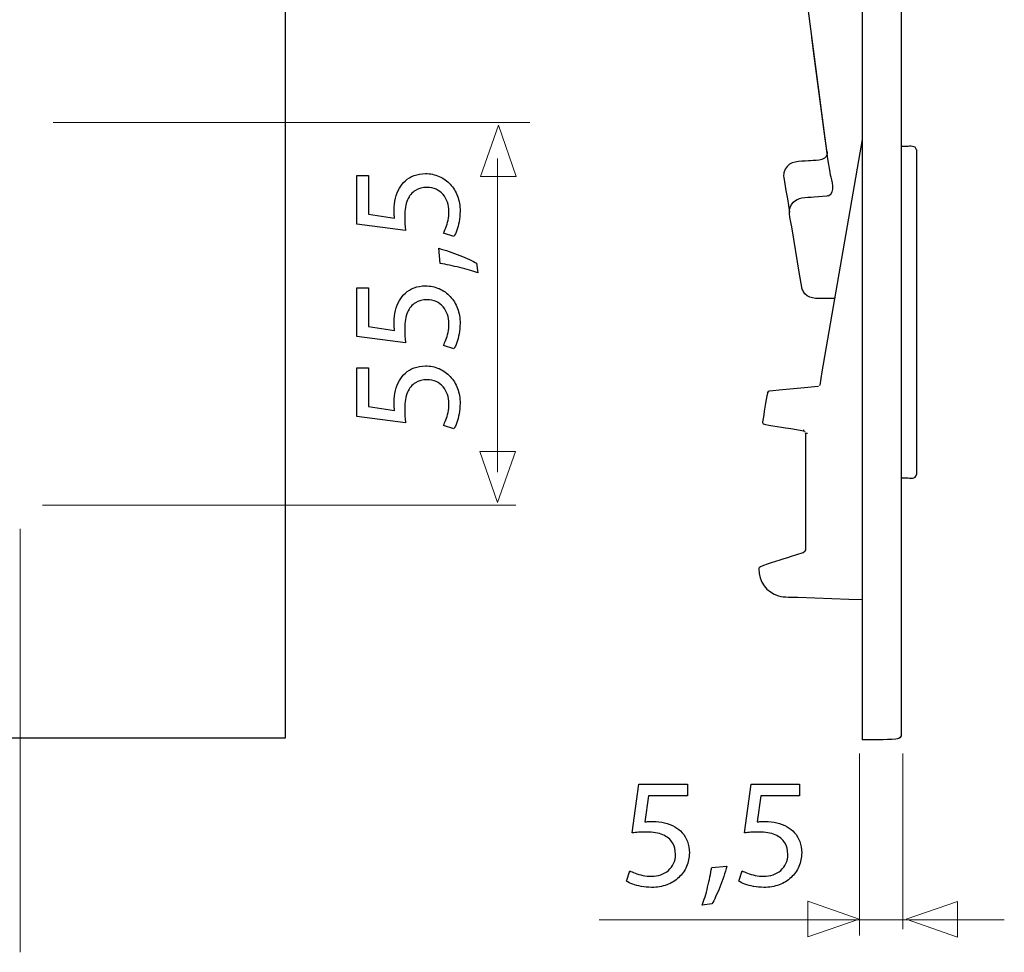
# Model space of a CAD drawing. Units: millimetres. Extents: x -34.2 to 34.2, y -19.8 to 19.8.
# Drawn here: x 9.7 to 34.2, y -19.8 to 3.4 of the extents above; entities that cross this region are included whole.
import ezdxf

# ---------------------------------------------------------------- set-up
doc = ezdxf.new("R2010")
doc.units = ezdxf.units.MM
doc.header["$MEASUREMENT"] = 0
doc.layers.add('Vrstva 1', color=7, linetype='Continuous')

msp = doc.modelspace()

# ---------------------------------------------------------------- linework, layer by layer
at = {"layer": 'Vrstva 1', "color": 250, "lineweight": 30}
for points, knots in [([(-24.6697, 12.8831), (-24.6697, 12.8831), (-24.6697, -14.4647), (-24.6697, -14.4647), (-24.6697, -14.4647), (-24.6697, -14.4647), (16.2694, -14.4647), (16.2694, -14.4647), (16.2694, -14.4647), (16.2694, -14.4647), (16.2694, 12.8831), (16.2694, 12.8831), (16.2694, 12.8831), (16.2694, 12.8831), (-24.6697, 12.8831), (-24.6697, 12.8831)], [0, 0, 0, 0, 0.2, 0.2, 0.2, 0.2, 0.4, 0.4, 0.4, 0.4, 0.6, 0.6, 0.6, 0.6, 1, 1, 1, 1]), ([(30.6233, 12.4708), (30.6233, 12.4708), (30.6233, -14.0725), (30.6233, -14.0725), (30.6233, -14.0725), (30.6233, -14.0725), (30.6233, -14.4041), (30.6233, -14.4041)], [0, 0, 0, 0, 0.3333333, 0.3333333, 0.3333333, 0.3333333, 1, 1, 1, 1]), ([(29.838, -0.4528), (29.838, -0.4528), (29.8255, -0.3772), (29.8255, -0.3772), (29.8255, -0.3772), (29.8255, -0.3772), (29.7718, -0.0502), (29.7718, -0.0502), (29.7718, -0.0502), (29.7718, -0.0502), (29.7285, 0.2785), (29.7285, 0.2785), (29.7285, 0.2785), (29.7285, 0.2785), (29.0786, 5.2156), (29.0786, 5.2156)], [0, 0, 0, 0, 0.2, 0.2, 0.2, 0.2, 0.4, 0.4, 0.4, 0.4, 0.6, 0.6, 0.6, 0.6, 1, 1, 1, 1]), ([(29.7505, 0.1069), (29.7505, 0.1069), (29.7493, 0.1201), (29.7493, 0.1201), (29.7493, 0.1201), (29.7493, 0.1201), (29.706, 0.4488), (29.706, 0.4488), (29.706, 0.4488), (29.706, 0.4488), (29.417, 2.6442), (29.417, 2.6442), (29.417, 2.6442), (29.417, 2.6442), (29.3737, 2.9729), (29.3737, 2.9729)], [0, 0, 0, 0, 0.2, 0.2, 0.2, 0.2, 0.4, 0.4, 0.4, 0.4, 0.6, 0.6, 0.6, 0.6, 1, 1, 1, 1]), ([(30.6234, 0.4304), (30.6234, 0.4304), (30.5669, 0.1037), (30.5669, 0.1037), (30.5669, 0.1037), (30.5669, 0.1037), (29.6235, -5.3479), (29.6235, -5.3479), (29.6235, -5.3479), (29.6235, -5.3479), (29.567, -5.6745), (29.567, -5.6745), (29.567, -5.6745), (29.567, -5.6745), (29.5632, -5.687), (29.5632, -5.687)], [0, 0, 0, 0, 0.2, 0.2, 0.2, 0.2, 0.4, 0.4, 0.4, 0.4, 0.6, 0.6, 0.6, 0.6, 1, 1, 1, 1]), ([(31.9764, 0.1758), (31.9455, 0.2964), (31.8314, 0.2594), (31.7252, 0.2612), (31.7252, 0.2612), (31.7252, 0.2612), (31.6352, 0.2629), (31.5998, 0.2634)], [0, 0, 0, 0, 0.3333333, 0.3333333, 0.3333333, 0.3333333, 1, 1, 1, 1]), ([(29.7496, 0.0794), (29.7233, -0.1249), (29.4078, -0.0845), (29.2856, -0.096), (29.2856, -0.096), (29.076, -0.1155), (28.8189, -0.0888), (28.706, -0.3049), (28.706, -0.3049), (28.6918, -0.3322), (28.6819, -0.362), (28.6761, -0.3921), (28.6761, -0.3921), (28.6686, -0.4308), (28.668, -0.4705), (28.6744, -0.5093)], [0, 0, 0, 0, 0.2, 0.2, 0.2, 0.2, 0.4, 0.4, 0.4, 0.4, 0.6, 0.6, 0.6, 0.6, 1, 1, 1, 1]), ([(28.6744, -0.5093), (28.6744, -0.5093), (28.7282, -0.8363), (28.7282, -0.8363), (28.7282, -0.8363), (28.7282, -0.8363), (28.7625, -1.045), (28.7625, -1.045), (28.7625, -1.045), (28.7625, -1.045), (28.8164, -1.372), (28.8164, -1.372)], [0, 0, 0, 0, 0.25, 0.25, 0.25, 0.25, 0.5, 0.5, 0.5, 0.5, 1, 1, 1, 1]), ([(29.7644, -0.9685), (29.7644, -0.9685), (29.7438, -0.9718), (29.7438, -0.9718), (29.7438, -0.9718), (29.7438, -0.9718), (29.4302, -1.0011), (29.4302, -1.0011)], [0, 0, 0, 0, 0.3333333, 0.3333333, 0.3333333, 0.3333333, 1, 1, 1, 1]), ([(28.8742, -1.7415), (28.8409, -1.5388), (28.7439, -1.2834), (28.9217, -1.1179), (28.9217, -1.1179), (28.9482, -1.0931), (28.9776, -1.0754), (29.0096, -1.0591)], [0, 0, 0, 0, 0.3333333, 0.3333333, 0.3333333, 0.3333333, 1, 1, 1, 1]), ([(29.1213, -3.2418), (29.1213, -3.2418), (29.0674, -2.9147), (29.0674, -2.9147), (29.0674, -2.9147), (29.0674, -2.9147), (28.8742, -1.7415), (28.8742, -1.7415)], [0, 0, 0, 0, 0.3333333, 0.3333333, 0.3333333, 0.3333333, 1, 1, 1, 1]), ([(29.6922, -3.5215), (29.4983, -3.5198), (29.2585, -3.5505), (29.1551, -3.3426), (29.1551, -3.3426), (29.1393, -3.3104), (29.1272, -3.2773), (29.1213, -3.2418)], [0, 0, 0, 0, 0.3333333, 0.3333333, 0.3333333, 0.3333333, 1, 1, 1, 1]), ([(29.5352, -5.7127), (29.5352, -5.7127), (29.5225, -5.7156), (29.5225, -5.7156), (29.5225, -5.7156), (29.5225, -5.7156), (29.1923, -5.7456), (29.1923, -5.7456), (29.1923, -5.7456), (29.1923, -5.7456), (28.6462, -5.7951), (28.6462, -5.7951), (28.6462, -5.7951), (28.6462, -5.7951), (28.3162, -5.8251), (28.3162, -5.8251), (28.3162, -5.8251), (28.3162, -5.8251), (28.3037, -5.8279), (28.3037, -5.8279)], [0, 0, 0, 0, 0.1666667, 0.1666667, 0.1666667, 0.1666667, 0.3333333, 0.3333333, 0.3333333, 0.3333333, 0.5, 0.5, 0.5, 0.5, 0.6666667, 0.6666667, 0.6666667, 0.6666667, 1, 1, 1, 1]), ([(29.1935, -6.8306), (29.1935, -6.8306), (29.1739, -6.8228), (29.1739, -6.8228), (29.1739, -6.8228), (29.1739, -6.8228), (28.8473, -6.7662), (28.8473, -6.7662)], [0, 0, 0, 0, 0.3333333, 0.3333333, 0.3333333, 0.3333333, 1, 1, 1, 1]), ([(29.2146, -6.871), (29.2146, -6.871), (29.2146, -7.2025), (29.2146, -7.2025), (29.2146, -7.2025), (29.2146, -7.2025), (29.2146, -9.4327), (29.2146, -9.4327), (29.2146, -9.4327), (29.2146, -9.4327), (29.2146, -9.7642), (29.2146, -9.7642), (29.2146, -9.7642), (29.2146, -9.7642), (29.2119, -9.7848), (29.2119, -9.7848)], [0, 0, 0, 0, 0.2, 0.2, 0.2, 0.2, 0.4, 0.4, 0.4, 0.4, 0.6, 0.6, 0.6, 0.6, 1, 1, 1, 1]), ([(31.5998, -7.9883), (31.6424, -7.9876), (31.7163, -7.9864), (31.7163, -7.9864), (31.7163, -7.9864), (31.8222, -7.9845), (31.9472, -8.0244), (31.9776, -7.9013)], [0, 0, 0, 0, 0.3333333, 0.3333333, 0.3333333, 0.3333333, 1, 1, 1, 1]), ([(29.2146, -8.4369), (29.2146, -8.4369), (29.2146, -8.7683), (29.2146, -8.7683), (29.2146, -8.7683), (29.2146, -8.7683), (29.2146, -9.4327), (29.2146, -9.4327), (29.2146, -9.4327), (29.2146, -9.4327), (29.2146, -9.7642), (29.2146, -9.7642)], [0, 0, 0, 0, 0.25, 0.25, 0.25, 0.25, 0.5, 0.5, 0.5, 0.5, 1, 1, 1, 1]), ([(28.8419, -9.9454), (28.8419, -9.9454), (29.1572, -9.843), (29.1572, -9.843), (29.1572, -9.843), (29.1572, -9.843), (29.1653, -9.8399), (29.1653, -9.8399), (29.1653, -9.8399), (29.1653, -9.8399), (29.1572, -9.843), (29.1572, -9.843)], [0, 0, 0, 0, 0.25, 0.25, 0.25, 0.25, 0.5, 0.5, 0.5, 0.5, 1, 1, 1, 1]), ([(28.0549, -10.2522), (28.0374, -10.558), (28.2498, -10.8371), (28.5403, -10.92), (28.5403, -10.92), (28.6913, -10.9631), (28.8841, -10.9503), (29.0254, -10.9552)], [0, 0, 0, 0, 0.3333333, 0.3333333, 0.3333333, 0.3333333, 1, 1, 1, 1]), ([(29.0254, -10.9552), (29.0254, -10.9552), (30.292, -10.9995), (30.292, -10.9995), (30.292, -10.9995), (30.292, -10.9995), (30.6233, -11.011), (30.6233, -11.011)], [0, 0, 0, 0, 0.3333333, 0.3333333, 0.3333333, 0.3333333, 1, 1, 1, 1])]:
    msp.add_open_spline(points, degree=3, knots=knots, dxfattribs=at)
for points in [[(31.5998, -14.3664), (31.5998, -14.3664), (31.5998, 12.7394), (31.5998, 12.7394)], [(29.374, 2.9706), (29.374, 2.9706), (29.3677, 3.0193), (29.3677, 3.0193)], [(30.6233, 0.3454), (30.6233, 0.3454), (30.6232, 0.1411), (30.6232, 0.1411)], [(29.7493, 0.1201), (29.7493, 0.1201), (29.745, 0.0562), (29.745, 0.0562)], [(29.7505, 0.1069), (29.7505, 0.1069), (29.7496, 0.0794), (29.7496, 0.0794)], [(31.9772, 0.1764), (31.9772, 0.1764), (31.9772, -7.9013), (31.9772, -7.9013)], [(29.7816, -0.9638), (29.9863, -0.8922), (29.8572, -0.5694), (29.838, -0.4528)], [(29.4302, -1.0011), (29.2249, -1.0204), (29.0116, -0.9947), (28.8764, -1.1698)], [(29.9389, -3.5238), (29.9389, -3.5238), (29.6922, -3.5215), (29.6922, -3.5215)], [(28.2742, -5.8586), (28.2207, -6.0837), (28.1855, -6.3672), (28.146, -6.5953)], [(28.2724, -5.8654), (28.2763, -5.8478), (28.287, -5.8349), (28.3037, -5.8279)], [(28.146, -6.5953), (28.1452, -6.6043), (28.1457, -6.6119), (28.1484, -6.6205)], [(28.1523, -6.6287), (28.1553, -6.6334), (28.1587, -6.6375), (28.163, -6.6412)], [(28.1636, -6.6417), (28.1666, -6.644), (28.1696, -6.6458), (28.1727, -6.6476)], [(28.8473, -6.7662), (28.748, -6.7491), (28.2679, -6.684), (28.1738, -6.648)], [(29.1665, -6.7751), (29.1665, -6.7751), (29.166, -6.7718), (29.166, -6.7718)], [(29.1721, -6.8039), (29.1714, -6.8004), (29.1708, -6.7969), (29.1701, -6.7935)], [(29.1767, -6.8189), (29.1767, -6.8189), (29.1784, -6.8212), (29.1784, -6.8212)], [(29.2064, -6.8437), (29.2046, -6.8413), (29.2026, -6.8389), (29.2005, -6.8366)], [(29.2134, -6.8607), (29.2134, -6.8607), (29.214, -6.8637), (29.214, -6.8637)], [(29.2146, -6.8698), (29.2146, -6.8698), (29.2143, -6.8667), (29.2143, -6.8667)], [(29.2146, -6.871), (29.2146, -6.871), (29.2621, -6.871), (29.2621, -6.871)], [(29.2146, -9.7642), (29.2146, -9.7851), (29.2062, -9.8012), (29.1945, -9.8181)], [(29.2119, -9.7848), (29.2106, -9.7894), (29.209, -9.7939), (29.2071, -9.7983)], [(28.1021, -10.1865), (28.2692, -10.1175), (28.6913, -9.9944), (28.8419, -9.9454)], [(29.2032, -9.8061), (29.1925, -9.8212), (29.1822, -9.8317), (29.1653, -9.8399)], [(29.1945, -9.8183), (29.198, -9.8136), (29.2014, -9.8091), (29.2042, -9.8042)], [(28.0632, -10.2242), (28.0577, -10.2363), (28.0545, -10.2482), (28.0543, -10.2616)], [(28.0569, -10.241), (28.0589, -10.2346), (28.061, -10.2286), (28.064, -10.2225)], [(28.0725, -10.2097), (28.0789, -10.2025), (28.0856, -10.1965), (28.0936, -10.1912)], [(30.6233, -11.011), (30.6233, -12.175), (30.6256, -13.3389), (30.6233, -14.5027)], [(31.5922, -14.4074), (31.5599, -14.478), (31.5182, -14.4793), (31.4654, -14.4876)], [(31.6004, -14.3671), (31.5995, -14.3818), (31.5968, -14.3948), (31.591, -14.4084)], [(31.464, -14.4884), (31.187, -14.505), (30.9007, -14.4986), (30.6233, -14.5034)]]:
    msp.add_open_spline(points, degree=3, dxfattribs=at)
at = {"layer": 'Vrstva 1', "color": 250, "lineweight": 15}
for points in [[(10.4981, 0.857), (10.4981, 0.857), (22.3597, 0.857), (22.3597, 0.857)], [(21.549, -0.0372), (21.549, -0.0372), (21.549, -7.8424), (21.549, -7.8424)], [(10.2334, -8.6611), (10.2334, -8.6611), (22.0044, -8.6611), (22.0044, -8.6611)], [(9.6762, -9.2529), (9.6762, -9.2529), (9.6762, -19.7898), (9.6762, -19.7898)], [(30.5541, -14.8456), (30.5541, -14.8456), (30.5541, -19.3713), (30.5541, -19.3713)], [(31.635, -14.8456), (31.635, -14.8456), (31.635, -19.2161), (31.635, -19.2161)], [(34.1601, -18.9781), (34.1601, -18.9781), (24.0824, -18.9781), (24.0824, -18.9781)]]:
    msp.add_open_spline(points, degree=3, dxfattribs=at)
at = {"layer": 'Vrstva 1', "color": 250, "lineweight": 9}
for points in [[(22.0163, -0.4843), (22.0163, -0.4843), (22.0163, -0.4843), (22.0163, -0.4843), (22.0163, -0.4843), (22.0163, -0.4843), (22.0163, -0.4843), (22.0163, -0.4843), (22.0163, -0.4843), (22.0163, -0.4843), (21.5729, 0.7885), (21.5729, 0.7885), (21.5729, 0.7885), (21.5729, 0.7885), (21.1295, -0.4843), (21.1295, -0.4843), (21.1295, -0.4843), (21.1295, -0.4843), (21.1295, -0.4843), (21.1295, -0.4843), (21.1295, -0.4843), (21.1295, -0.4843), (21.1295, -0.4843), (21.1295, -0.4843), (21.1295, -0.4843), (21.1295, -0.4843), (22.0163, -0.4843), (22.0163, -0.4843)], [(21.1106, -7.3256), (21.1106, -7.3256), (21.1106, -7.3256), (21.1106, -7.3256), (21.1106, -7.3256), (21.1106, -7.3256), (21.1106, -7.3256), (21.1106, -7.3256), (21.1106, -7.3256), (21.1106, -7.3256), (21.554, -8.5984), (21.554, -8.5984), (21.554, -8.5984), (21.554, -8.5984), (21.9974, -7.3256), (21.9974, -7.3256), (21.9974, -7.3256), (21.9974, -7.3256), (21.9974, -7.3256), (21.9974, -7.3256), (21.9974, -7.3256), (21.9974, -7.3256), (21.9974, -7.3256), (21.9974, -7.3256), (21.9974, -7.3256), (21.9974, -7.3256), (21.1106, -7.3256), (21.1106, -7.3256)], [(29.2735, -19.4067), (29.2735, -19.4067), (29.2735, -19.4067), (29.2735, -19.4067), (29.2735, -19.4067), (29.2735, -19.4067), (29.2735, -19.4067), (29.2735, -19.4067), (29.2735, -19.4067), (29.2735, -19.4067), (30.5463, -18.9633), (30.5463, -18.9633), (30.5463, -18.9633), (30.5463, -18.9633), (29.2735, -18.5199), (29.2735, -18.5199), (29.2735, -18.5199), (29.2735, -18.5199), (29.2735, -18.5199), (29.2735, -18.5199), (29.2735, -18.5199), (29.2735, -18.5199), (29.2735, -18.5199), (29.2735, -18.5199), (29.2735, -18.5199), (29.2735, -18.5199), (29.2735, -19.4067), (29.2735, -19.4067)], [(32.994, -19.4098), (32.994, -19.4098), (32.994, -19.4098), (32.994, -19.4098), (32.994, -19.4098), (32.994, -19.4098), (32.994, -19.4098), (32.994, -19.4098), (32.994, -19.4098), (32.994, -19.4098), (31.7212, -18.9664), (31.7212, -18.9664), (31.7212, -18.9664), (31.7212, -18.9664), (32.994, -18.523), (32.994, -18.523), (32.994, -18.523), (32.994, -18.523), (32.994, -18.523), (32.994, -18.523), (32.994, -18.523), (32.994, -18.523), (32.994, -18.523), (32.994, -18.523), (32.994, -18.523), (32.994, -18.523), (32.994, -19.4098), (32.994, -19.4098)]]:
    msp.add_open_spline(points, degree=3, knots=[0, 0, 0, 0, 0.125, 0.125, 0.125, 0.125, 0.25, 0.25, 0.25, 0.25, 0.375, 0.375, 0.375, 0.375, 0.5, 0.5, 0.5, 0.5, 0.625, 0.625, 0.625, 0.625, 0.75, 0.75, 0.75, 0.75, 1, 1, 1, 1], dxfattribs=at)
at = {"layer": 'Vrstva 1', "color": 250}
for points, knots in [([(18.0557, -0.4638), (18.0557, -0.4638), (18.0557, -1.6707), (18.0557, -1.6707), (18.0557, -1.6707), (18.0557, -1.6707), (19.2664, -1.8337), (19.2664, -1.8337), (19.2664, -1.8337), (19.2599, -1.7871), (19.2547, -1.7354), (19.2502, -1.6771), (19.2502, -1.6771), (19.2457, -1.6196), (19.2431, -1.5536), (19.2431, -1.4805), (19.2431, -1.4805), (19.2438, -1.3137), (19.2677, -1.1772), (19.3143, -1.0711), (19.3143, -1.0711), (19.3615, -0.9644), (19.4261, -0.8855), (19.5089, -0.8344), (19.5089, -0.8344), (19.5924, -0.7833), (19.6887, -0.7581), (19.798, -0.7588), (19.798, -0.7588), (19.8827, -0.7581), (19.9584, -0.7736), (20.0257, -0.8053), (20.0257, -0.8053), (20.0936, -0.8364), (20.1505, -0.8797), (20.1984, -0.9347), (20.1984, -0.9347), (20.2456, -0.9897), (20.2818, -1.053), (20.307, -1.1248), (20.307, -1.1248), (20.3322, -1.1966), (20.3452, -1.2723), (20.3452, -1.3525), (20.3452, -1.3525), (20.3445, -1.4307), (20.3374, -1.5045), (20.3225, -1.5737), (20.3225, -1.5737), (20.3083, -1.6429), (20.2908, -1.705), (20.2695, -1.7599), (20.2695, -1.7599), (20.2482, -1.8149), (20.2268, -1.8602), (20.2055, -1.8957), (20.2055, -1.8957), (20.2055, -1.8957), (20.4655, -1.9811), (20.4655, -1.9811), (20.4655, -1.9811), (20.492, -1.9391), (20.5166, -1.8867), (20.5405, -1.824), (20.5405, -1.824), (20.5638, -1.7612), (20.5825, -1.6901), (20.5974, -1.6105), (20.5974, -1.6105), (20.6123, -1.5303), (20.62, -1.4443), (20.6207, -1.3525), (20.6207, -1.3525), (20.62, -1.2147), (20.598, -1.0893), (20.5554, -0.9748), (20.5554, -0.9748), (20.5127, -0.8603), (20.4525, -0.7613), (20.3749, -0.6779), (20.3749, -0.6779), (20.2973, -0.5938), (20.2061, -0.5292), (20.102, -0.4832), (20.102, -0.4832), (19.9972, -0.4373), (19.8827, -0.414), (19.7592, -0.4134), (19.7592, -0.4134), (19.6544, -0.414), (19.56, -0.4309), (19.4766, -0.4632), (19.4766, -0.4632), (19.3932, -0.4955), (19.3214, -0.5382), (19.2606, -0.5925), (19.2606, -0.5925), (19.1998, -0.6469), (19.1513, -0.7077), (19.1151, -0.7743), (19.1151, -0.7743), (19.0672, -0.8525), (19.0323, -0.9373), (19.0109, -1.0297), (19.0109, -1.0297), (18.9896, -1.1222), (18.9786, -1.218), (18.9792, -1.3176), (18.9792, -1.3176), (18.9792, -1.3628), (18.9799, -1.4016), (18.9818, -1.4333), (18.9818, -1.4333), (18.9838, -1.465), (18.987, -1.4948), (18.9909, -1.5232), (18.9909, -1.5232), (18.9909, -1.5232), (18.3428, -1.4262), (18.3428, -1.4262), (18.3428, -1.4262), (18.3428, -1.4262), (18.3428, -0.4638), (18.3428, -0.4638), (18.3428, -0.4638), (18.3428, -0.4638), (18.0557, -0.4638), (18.0557, -0.4638)], [0, 0, 0, 0, 0.030303, 0.030303, 0.030303, 0.030303, 0.0606061, 0.0606061, 0.0606061, 0.0606061, 0.0909091, 0.0909091, 0.0909091, 0.0909091, 0.1212121, 0.1212121, 0.1212121, 0.1212121, 0.1515152, 0.1515152, 0.1515152, 0.1515152, 0.1818182, 0.1818182, 0.1818182, 0.1818182, 0.2121212, 0.2121212, 0.2121212, 0.2121212, 0.2424242, 0.2424242, 0.2424242, 0.2424242, 0.2727273, 0.2727273, 0.2727273, 0.2727273, 0.3030303, 0.3030303, 0.3030303, 0.3030303, 0.3333333, 0.3333333, 0.3333333, 0.3333333, 0.3636364, 0.3636364, 0.3636364, 0.3636364, 0.3939394, 0.3939394, 0.3939394, 0.3939394, 0.4242424, 0.4242424, 0.4242424, 0.4242424, 0.4545455, 0.4545455, 0.4545455, 0.4545455, 0.4848485, 0.4848485, 0.4848485, 0.4848485, 0.5151515, 0.5151515, 0.5151515, 0.5151515, 0.5454545, 0.5454545, 0.5454545, 0.5454545, 0.5757576, 0.5757576, 0.5757576, 0.5757576, 0.6060606, 0.6060606, 0.6060606, 0.6060606, 0.6363636, 0.6363636, 0.6363636, 0.6363636, 0.6666667, 0.6666667, 0.6666667, 0.6666667, 0.6969697, 0.6969697, 0.6969697, 0.6969697, 0.7272727, 0.7272727, 0.7272727, 0.7272727, 0.7575758, 0.7575758, 0.7575758, 0.7575758, 0.7878788, 0.7878788, 0.7878788, 0.7878788, 0.8181818, 0.8181818, 0.8181818, 0.8181818, 0.8484848, 0.8484848, 0.8484848, 0.8484848, 0.8787879, 0.8787879, 0.8787879, 0.8787879, 0.9090909, 0.9090909, 0.9090909, 0.9090909, 0.9393939, 0.9393939, 0.9393939, 0.9393939, 1, 1, 1, 1]), ([(21.032, -2.6447), (20.9855, -2.6169), (20.926, -2.5872), (20.8542, -2.5535), (20.8542, -2.5535), (20.7817, -2.5205), (20.7028, -2.4869), (20.6155, -2.4526), (20.6155, -2.4526), (20.5288, -2.4184), (20.4402, -2.3854), (20.3497, -2.3543), (20.3497, -2.3543), (20.2592, -2.3233), (20.1725, -2.2961), (20.0891, -2.2722), (20.0891, -2.2722), (20.0891, -2.2722), (20.1279, -2.6525), (20.1279, -2.6525), (20.1279, -2.6525), (20.1997, -2.6635), (20.2766, -2.6777), (20.36, -2.6945), (20.36, -2.6945), (20.4435, -2.712), (20.5276, -2.7314), (20.6123, -2.7527), (20.6123, -2.7527), (20.6976, -2.7741), (20.7785, -2.7961), (20.8555, -2.8187), (20.8555, -2.8187), (20.9324, -2.8413), (21.0003, -2.864), (21.0592, -2.8853), (21.0592, -2.8853), (21.0592, -2.8853), (21.032, -2.6447), (21.032, -2.6447)], [0, 0, 0, 0, 0.0909091, 0.0909091, 0.0909091, 0.0909091, 0.1818182, 0.1818182, 0.1818182, 0.1818182, 0.2727273, 0.2727273, 0.2727273, 0.2727273, 0.3636364, 0.3636364, 0.3636364, 0.3636364, 0.4545455, 0.4545455, 0.4545455, 0.4545455, 0.5454545, 0.5454545, 0.5454545, 0.5454545, 0.6363636, 0.6363636, 0.6363636, 0.6363636, 0.7272727, 0.7272727, 0.7272727, 0.7272727, 0.8181818, 0.8181818, 0.8181818, 0.8181818, 1, 1, 1, 1]), ([(18.0557, -3.2578), (18.0557, -3.2578), (18.0557, -4.4647), (18.0557, -4.4647), (18.0557, -4.4647), (18.0557, -4.4647), (19.2664, -4.6277), (19.2664, -4.6277), (19.2664, -4.6277), (19.2599, -4.5811), (19.2547, -4.5294), (19.2502, -4.4711), (19.2502, -4.4711), (19.2457, -4.4136), (19.2431, -4.3476), (19.2431, -4.2745), (19.2431, -4.2745), (19.2438, -4.1077), (19.2677, -3.9712), (19.3143, -3.8651), (19.3143, -3.8651), (19.3615, -3.7584), (19.4261, -3.6795), (19.5089, -3.6284), (19.5089, -3.6284), (19.5924, -3.5773), (19.6887, -3.5521), (19.798, -3.5528), (19.798, -3.5528), (19.8827, -3.5521), (19.9584, -3.5676), (20.0257, -3.5993), (20.0257, -3.5993), (20.0936, -3.6304), (20.1505, -3.6737), (20.1984, -3.7287), (20.1984, -3.7287), (20.2456, -3.7837), (20.2818, -3.847), (20.307, -3.9188), (20.307, -3.9188), (20.3322, -3.9906), (20.3452, -4.0663), (20.3452, -4.1465), (20.3452, -4.1465), (20.3445, -4.2247), (20.3374, -4.2985), (20.3225, -4.3677), (20.3225, -4.3677), (20.3083, -4.4369), (20.2908, -4.499), (20.2695, -4.5539), (20.2695, -4.5539), (20.2482, -4.6089), (20.2268, -4.6542), (20.2055, -4.6897), (20.2055, -4.6897), (20.2055, -4.6897), (20.4655, -4.7751), (20.4655, -4.7751), (20.4655, -4.7751), (20.492, -4.7331), (20.5166, -4.6807), (20.5405, -4.618), (20.5405, -4.618), (20.5638, -4.5552), (20.5825, -4.4841), (20.5974, -4.4045), (20.5974, -4.4045), (20.6123, -4.3243), (20.62, -4.2383), (20.6207, -4.1465), (20.6207, -4.1465), (20.62, -4.0087), (20.598, -3.8833), (20.5554, -3.7688), (20.5554, -3.7688), (20.5127, -3.6543), (20.4525, -3.5553), (20.3749, -3.4719), (20.3749, -3.4719), (20.2973, -3.3878), (20.2061, -3.3232), (20.102, -3.2772), (20.102, -3.2772), (19.9972, -3.2313), (19.8827, -3.208), (19.7592, -3.2074), (19.7592, -3.2074), (19.6544, -3.208), (19.56, -3.2249), (19.4766, -3.2572), (19.4766, -3.2572), (19.3932, -3.2895), (19.3214, -3.3322), (19.2606, -3.3865), (19.2606, -3.3865), (19.1998, -3.4409), (19.1513, -3.5017), (19.1151, -3.5683), (19.1151, -3.5683), (19.0672, -3.6465), (19.0323, -3.7313), (19.0109, -3.8237), (19.0109, -3.8237), (18.9896, -3.9162), (18.9786, -4.012), (18.9792, -4.1116), (18.9792, -4.1116), (18.9792, -4.1568), (18.9799, -4.1956), (18.9818, -4.2273), (18.9818, -4.2273), (18.9838, -4.259), (18.987, -4.2888), (18.9909, -4.3172), (18.9909, -4.3172), (18.9909, -4.3172), (18.3428, -4.2202), (18.3428, -4.2202), (18.3428, -4.2202), (18.3428, -4.2202), (18.3428, -3.2578), (18.3428, -3.2578), (18.3428, -3.2578), (18.3428, -3.2578), (18.0557, -3.2578), (18.0557, -3.2578)], [0, 0, 0, 0, 0.030303, 0.030303, 0.030303, 0.030303, 0.0606061, 0.0606061, 0.0606061, 0.0606061, 0.0909091, 0.0909091, 0.0909091, 0.0909091, 0.1212121, 0.1212121, 0.1212121, 0.1212121, 0.1515152, 0.1515152, 0.1515152, 0.1515152, 0.1818182, 0.1818182, 0.1818182, 0.1818182, 0.2121212, 0.2121212, 0.2121212, 0.2121212, 0.2424242, 0.2424242, 0.2424242, 0.2424242, 0.2727273, 0.2727273, 0.2727273, 0.2727273, 0.3030303, 0.3030303, 0.3030303, 0.3030303, 0.3333333, 0.3333333, 0.3333333, 0.3333333, 0.3636364, 0.3636364, 0.3636364, 0.3636364, 0.3939394, 0.3939394, 0.3939394, 0.3939394, 0.4242424, 0.4242424, 0.4242424, 0.4242424, 0.4545455, 0.4545455, 0.4545455, 0.4545455, 0.4848485, 0.4848485, 0.4848485, 0.4848485, 0.5151515, 0.5151515, 0.5151515, 0.5151515, 0.5454545, 0.5454545, 0.5454545, 0.5454545, 0.5757576, 0.5757576, 0.5757576, 0.5757576, 0.6060606, 0.6060606, 0.6060606, 0.6060606, 0.6363636, 0.6363636, 0.6363636, 0.6363636, 0.6666667, 0.6666667, 0.6666667, 0.6666667, 0.6969697, 0.6969697, 0.6969697, 0.6969697, 0.7272727, 0.7272727, 0.7272727, 0.7272727, 0.7575758, 0.7575758, 0.7575758, 0.7575758, 0.7878788, 0.7878788, 0.7878788, 0.7878788, 0.8181818, 0.8181818, 0.8181818, 0.8181818, 0.8484848, 0.8484848, 0.8484848, 0.8484848, 0.8787879, 0.8787879, 0.8787879, 0.8787879, 0.9090909, 0.9090909, 0.9090909, 0.9090909, 0.9393939, 0.9393939, 0.9393939, 0.9393939, 1, 1, 1, 1]), ([(18.0557, -5.2485), (18.0557, -5.2485), (18.0557, -6.4554), (18.0557, -6.4554), (18.0557, -6.4554), (18.0557, -6.4554), (19.2664, -6.6184), (19.2664, -6.6184), (19.2664, -6.6184), (19.2599, -6.5718), (19.2547, -6.5201), (19.2502, -6.4618), (19.2502, -6.4618), (19.2457, -6.4043), (19.2431, -6.3383), (19.2431, -6.2652), (19.2431, -6.2652), (19.2438, -6.0984), (19.2677, -5.9619), (19.3143, -5.8558), (19.3143, -5.8558), (19.3615, -5.7491), (19.4261, -5.6702), (19.5089, -5.6191), (19.5089, -5.6191), (19.5924, -5.568), (19.6887, -5.5428), (19.798, -5.5435), (19.798, -5.5435), (19.8827, -5.5428), (19.9584, -5.5583), (20.0257, -5.59), (20.0257, -5.59), (20.0936, -5.6211), (20.1505, -5.6644), (20.1984, -5.7194), (20.1984, -5.7194), (20.2456, -5.7744), (20.2818, -5.8377), (20.307, -5.9095), (20.307, -5.9095), (20.3322, -5.9813), (20.3452, -6.057), (20.3452, -6.1372), (20.3452, -6.1372), (20.3445, -6.2154), (20.3374, -6.2892), (20.3225, -6.3584), (20.3225, -6.3584), (20.3083, -6.4276), (20.2908, -6.4897), (20.2695, -6.5446), (20.2695, -6.5446), (20.2482, -6.5996), (20.2268, -6.6449), (20.2055, -6.6804), (20.2055, -6.6804), (20.2055, -6.6804), (20.4655, -6.7658), (20.4655, -6.7658), (20.4655, -6.7658), (20.492, -6.7238), (20.5166, -6.6714), (20.5405, -6.6087), (20.5405, -6.6087), (20.5638, -6.5459), (20.5825, -6.4748), (20.5974, -6.3952), (20.5974, -6.3952), (20.6123, -6.315), (20.62, -6.229), (20.6207, -6.1372), (20.6207, -6.1372), (20.62, -5.9994), (20.598, -5.874), (20.5554, -5.7595), (20.5554, -5.7595), (20.5127, -5.645), (20.4525, -5.546), (20.3749, -5.4626), (20.3749, -5.4626), (20.2973, -5.3785), (20.2061, -5.3139), (20.102, -5.2679), (20.102, -5.2679), (19.9972, -5.222), (19.8827, -5.1987), (19.7592, -5.1981), (19.7592, -5.1981), (19.6544, -5.1987), (19.56, -5.2156), (19.4766, -5.2479), (19.4766, -5.2479), (19.3932, -5.2802), (19.3214, -5.3229), (19.2606, -5.3772), (19.2606, -5.3772), (19.1998, -5.4316), (19.1513, -5.4924), (19.1151, -5.559), (19.1151, -5.559), (19.0672, -5.6372), (19.0323, -5.722), (19.0109, -5.8144), (19.0109, -5.8144), (18.9896, -5.9069), (18.9786, -6.0027), (18.9792, -6.1023), (18.9792, -6.1023), (18.9792, -6.1475), (18.9799, -6.1863), (18.9818, -6.218), (18.9818, -6.218), (18.9838, -6.2497), (18.987, -6.2795), (18.9909, -6.3079), (18.9909, -6.3079), (18.9909, -6.3079), (18.3428, -6.2109), (18.3428, -6.2109), (18.3428, -6.2109), (18.3428, -6.2109), (18.3428, -5.2485), (18.3428, -5.2485), (18.3428, -5.2485), (18.3428, -5.2485), (18.0557, -5.2485), (18.0557, -5.2485)], [0, 0, 0, 0, 0.030303, 0.030303, 0.030303, 0.030303, 0.0606061, 0.0606061, 0.0606061, 0.0606061, 0.0909091, 0.0909091, 0.0909091, 0.0909091, 0.1212121, 0.1212121, 0.1212121, 0.1212121, 0.1515152, 0.1515152, 0.1515152, 0.1515152, 0.1818182, 0.1818182, 0.1818182, 0.1818182, 0.2121212, 0.2121212, 0.2121212, 0.2121212, 0.2424242, 0.2424242, 0.2424242, 0.2424242, 0.2727273, 0.2727273, 0.2727273, 0.2727273, 0.3030303, 0.3030303, 0.3030303, 0.3030303, 0.3333333, 0.3333333, 0.3333333, 0.3333333, 0.3636364, 0.3636364, 0.3636364, 0.3636364, 0.3939394, 0.3939394, 0.3939394, 0.3939394, 0.4242424, 0.4242424, 0.4242424, 0.4242424, 0.4545455, 0.4545455, 0.4545455, 0.4545455, 0.4848485, 0.4848485, 0.4848485, 0.4848485, 0.5151515, 0.5151515, 0.5151515, 0.5151515, 0.5454545, 0.5454545, 0.5454545, 0.5454545, 0.5757576, 0.5757576, 0.5757576, 0.5757576, 0.6060606, 0.6060606, 0.6060606, 0.6060606, 0.6363636, 0.6363636, 0.6363636, 0.6363636, 0.6666667, 0.6666667, 0.6666667, 0.6666667, 0.6969697, 0.6969697, 0.6969697, 0.6969697, 0.7272727, 0.7272727, 0.7272727, 0.7272727, 0.7575758, 0.7575758, 0.7575758, 0.7575758, 0.7878788, 0.7878788, 0.7878788, 0.7878788, 0.8181818, 0.8181818, 0.8181818, 0.8181818, 0.8484848, 0.8484848, 0.8484848, 0.8484848, 0.8787879, 0.8787879, 0.8787879, 0.8787879, 0.9090909, 0.9090909, 0.9090909, 0.9090909, 0.9393939, 0.9393939, 0.9393939, 0.9393939, 1, 1, 1, 1]), ([(26.275, -15.6097), (26.275, -15.6097), (25.0681, -15.6097), (25.0681, -15.6097), (25.0681, -15.6097), (25.0681, -15.6097), (24.9051, -16.8204), (24.9051, -16.8204), (24.9051, -16.8204), (24.9517, -16.8139), (25.0034, -16.8087), (25.0617, -16.8042), (25.0617, -16.8042), (25.1192, -16.7997), (25.1852, -16.7971), (25.2583, -16.7971), (25.2583, -16.7971), (25.4251, -16.7978), (25.5616, -16.8217), (25.6677, -16.8683), (25.6677, -16.8683), (25.7744, -16.9155), (25.8533, -16.9801), (25.9044, -17.0629), (25.9044, -17.0629), (25.9555, -17.1464), (25.9807, -17.2427), (25.98, -17.352), (25.98, -17.352), (25.9807, -17.4367), (25.9652, -17.5124), (25.9335, -17.5797), (25.9335, -17.5797), (25.9024, -17.6476), (25.8591, -17.7045), (25.8041, -17.7524), (25.8041, -17.7524), (25.7491, -17.7996), (25.6858, -17.8358), (25.614, -17.861), (25.614, -17.861), (25.5422, -17.8862), (25.4665, -17.8992), (25.3863, -17.8992), (25.3863, -17.8992), (25.3081, -17.8985), (25.2343, -17.8914), (25.1651, -17.8765), (25.1651, -17.8765), (25.0959, -17.8623), (25.0338, -17.8448), (24.9789, -17.8235), (24.9789, -17.8235), (24.9239, -17.8022), (24.8786, -17.7808), (24.8431, -17.7595), (24.8431, -17.7595), (24.8431, -17.7595), (24.7577, -18.0195), (24.7577, -18.0195), (24.7577, -18.0195), (24.7997, -18.046), (24.8521, -18.0706), (24.9148, -18.0945), (24.9148, -18.0945), (24.9776, -18.1178), (25.0487, -18.1365), (25.1283, -18.1514), (25.1283, -18.1514), (25.2085, -18.1663), (25.2945, -18.174), (25.3863, -18.1747), (25.3863, -18.1747), (25.5241, -18.174), (25.6495, -18.152), (25.764, -18.1094), (25.764, -18.1094), (25.8785, -18.0667), (25.9775, -18.0065), (26.0609, -17.9289), (26.0609, -17.9289), (26.145, -17.8513), (26.2096, -17.7601), (26.2556, -17.656), (26.2556, -17.656), (26.3015, -17.5512), (26.3248, -17.4367), (26.3254, -17.3132), (26.3254, -17.3132), (26.3248, -17.2084), (26.3079, -17.114), (26.2756, -17.0306), (26.2756, -17.0306), (26.2433, -16.9472), (26.2006, -16.8754), (26.1463, -16.8146), (26.1463, -16.8146), (26.0919, -16.7538), (26.0311, -16.7053), (25.9645, -16.6691), (25.9645, -16.6691), (25.8863, -16.6212), (25.8015, -16.5863), (25.7091, -16.5649), (25.7091, -16.5649), (25.6166, -16.5436), (25.5208, -16.5326), (25.4212, -16.5332), (25.4212, -16.5332), (25.376, -16.5332), (25.3372, -16.5339), (25.3055, -16.5358), (25.3055, -16.5358), (25.2738, -16.5378), (25.244, -16.541), (25.2156, -16.5449), (25.2156, -16.5449), (25.2156, -16.5449), (25.3126, -15.8968), (25.3126, -15.8968), (25.3126, -15.8968), (25.3126, -15.8968), (26.275, -15.8968), (26.275, -15.8968), (26.275, -15.8968), (26.275, -15.8968), (26.275, -15.6097), (26.275, -15.6097)], [0, 0, 0, 0, 0.030303, 0.030303, 0.030303, 0.030303, 0.0606061, 0.0606061, 0.0606061, 0.0606061, 0.0909091, 0.0909091, 0.0909091, 0.0909091, 0.1212121, 0.1212121, 0.1212121, 0.1212121, 0.1515152, 0.1515152, 0.1515152, 0.1515152, 0.1818182, 0.1818182, 0.1818182, 0.1818182, 0.2121212, 0.2121212, 0.2121212, 0.2121212, 0.2424242, 0.2424242, 0.2424242, 0.2424242, 0.2727273, 0.2727273, 0.2727273, 0.2727273, 0.3030303, 0.3030303, 0.3030303, 0.3030303, 0.3333333, 0.3333333, 0.3333333, 0.3333333, 0.3636364, 0.3636364, 0.3636364, 0.3636364, 0.3939394, 0.3939394, 0.3939394, 0.3939394, 0.4242424, 0.4242424, 0.4242424, 0.4242424, 0.4545455, 0.4545455, 0.4545455, 0.4545455, 0.4848485, 0.4848485, 0.4848485, 0.4848485, 0.5151515, 0.5151515, 0.5151515, 0.5151515, 0.5454545, 0.5454545, 0.5454545, 0.5454545, 0.5757576, 0.5757576, 0.5757576, 0.5757576, 0.6060606, 0.6060606, 0.6060606, 0.6060606, 0.6363636, 0.6363636, 0.6363636, 0.6363636, 0.6666667, 0.6666667, 0.6666667, 0.6666667, 0.6969697, 0.6969697, 0.6969697, 0.6969697, 0.7272727, 0.7272727, 0.7272727, 0.7272727, 0.7575758, 0.7575758, 0.7575758, 0.7575758, 0.7878788, 0.7878788, 0.7878788, 0.7878788, 0.8181818, 0.8181818, 0.8181818, 0.8181818, 0.8484848, 0.8484848, 0.8484848, 0.8484848, 0.8787879, 0.8787879, 0.8787879, 0.8787879, 0.9090909, 0.9090909, 0.9090909, 0.9090909, 0.9393939, 0.9393939, 0.9393939, 0.9393939, 1, 1, 1, 1]), ([(29.069, -15.6097), (29.069, -15.6097), (27.8621, -15.6097), (27.8621, -15.6097), (27.8621, -15.6097), (27.8621, -15.6097), (27.6991, -16.8204), (27.6991, -16.8204), (27.6991, -16.8204), (27.7457, -16.8139), (27.7974, -16.8087), (27.8557, -16.8042), (27.8557, -16.8042), (27.9132, -16.7997), (27.9792, -16.7971), (28.0523, -16.7971), (28.0523, -16.7971), (28.2191, -16.7978), (28.3556, -16.8217), (28.4617, -16.8683), (28.4617, -16.8683), (28.5684, -16.9155), (28.6473, -16.9801), (28.6984, -17.0629), (28.6984, -17.0629), (28.7495, -17.1464), (28.7747, -17.2427), (28.774, -17.352), (28.774, -17.352), (28.7747, -17.4367), (28.7592, -17.5124), (28.7275, -17.5797), (28.7275, -17.5797), (28.6964, -17.6476), (28.6531, -17.7045), (28.5981, -17.7524), (28.5981, -17.7524), (28.5431, -17.7996), (28.4798, -17.8358), (28.408, -17.861), (28.408, -17.861), (28.3362, -17.8862), (28.2605, -17.8992), (28.1803, -17.8992), (28.1803, -17.8992), (28.1021, -17.8985), (28.0283, -17.8914), (27.9591, -17.8765), (27.9591, -17.8765), (27.8899, -17.8623), (27.8278, -17.8448), (27.7729, -17.8235), (27.7729, -17.8235), (27.7179, -17.8022), (27.6726, -17.7808), (27.6371, -17.7595), (27.6371, -17.7595), (27.6371, -17.7595), (27.5517, -18.0195), (27.5517, -18.0195), (27.5517, -18.0195), (27.5937, -18.046), (27.6461, -18.0706), (27.7088, -18.0945), (27.7088, -18.0945), (27.7716, -18.1178), (27.8427, -18.1365), (27.9223, -18.1514), (27.9223, -18.1514), (28.0025, -18.1663), (28.0885, -18.174), (28.1803, -18.1747), (28.1803, -18.1747), (28.3181, -18.174), (28.4435, -18.152), (28.558, -18.1094), (28.558, -18.1094), (28.6725, -18.0667), (28.7715, -18.0065), (28.8549, -17.9289), (28.8549, -17.9289), (28.939, -17.8513), (29.0036, -17.7601), (29.0496, -17.656), (29.0496, -17.656), (29.0955, -17.5512), (29.1188, -17.4367), (29.1194, -17.3132), (29.1194, -17.3132), (29.1188, -17.2084), (29.1019, -17.114), (29.0696, -17.0306), (29.0696, -17.0306), (29.0373, -16.9472), (28.9946, -16.8754), (28.9403, -16.8146), (28.9403, -16.8146), (28.8859, -16.7538), (28.8251, -16.7053), (28.7585, -16.6691), (28.7585, -16.6691), (28.6803, -16.6212), (28.5955, -16.5863), (28.5031, -16.5649), (28.5031, -16.5649), (28.4106, -16.5436), (28.3148, -16.5326), (28.2152, -16.5332), (28.2152, -16.5332), (28.17, -16.5332), (28.1312, -16.5339), (28.0995, -16.5358), (28.0995, -16.5358), (28.0678, -16.5378), (28.038, -16.541), (28.0096, -16.5449), (28.0096, -16.5449), (28.0096, -16.5449), (28.1066, -15.8968), (28.1066, -15.8968), (28.1066, -15.8968), (28.1066, -15.8968), (29.069, -15.8968), (29.069, -15.8968), (29.069, -15.8968), (29.069, -15.8968), (29.069, -15.6097), (29.069, -15.6097)], [0, 0, 0, 0, 0.030303, 0.030303, 0.030303, 0.030303, 0.0606061, 0.0606061, 0.0606061, 0.0606061, 0.0909091, 0.0909091, 0.0909091, 0.0909091, 0.1212121, 0.1212121, 0.1212121, 0.1212121, 0.1515152, 0.1515152, 0.1515152, 0.1515152, 0.1818182, 0.1818182, 0.1818182, 0.1818182, 0.2121212, 0.2121212, 0.2121212, 0.2121212, 0.2424242, 0.2424242, 0.2424242, 0.2424242, 0.2727273, 0.2727273, 0.2727273, 0.2727273, 0.3030303, 0.3030303, 0.3030303, 0.3030303, 0.3333333, 0.3333333, 0.3333333, 0.3333333, 0.3636364, 0.3636364, 0.3636364, 0.3636364, 0.3939394, 0.3939394, 0.3939394, 0.3939394, 0.4242424, 0.4242424, 0.4242424, 0.4242424, 0.4545455, 0.4545455, 0.4545455, 0.4545455, 0.4848485, 0.4848485, 0.4848485, 0.4848485, 0.5151515, 0.5151515, 0.5151515, 0.5151515, 0.5454545, 0.5454545, 0.5454545, 0.5454545, 0.5757576, 0.5757576, 0.5757576, 0.5757576, 0.6060606, 0.6060606, 0.6060606, 0.6060606, 0.6363636, 0.6363636, 0.6363636, 0.6363636, 0.6666667, 0.6666667, 0.6666667, 0.6666667, 0.6969697, 0.6969697, 0.6969697, 0.6969697, 0.7272727, 0.7272727, 0.7272727, 0.7272727, 0.7575758, 0.7575758, 0.7575758, 0.7575758, 0.7878788, 0.7878788, 0.7878788, 0.7878788, 0.8181818, 0.8181818, 0.8181818, 0.8181818, 0.8484848, 0.8484848, 0.8484848, 0.8484848, 0.8787879, 0.8787879, 0.8787879, 0.8787879, 0.9090909, 0.9090909, 0.9090909, 0.9090909, 0.9393939, 0.9393939, 0.9393939, 0.9393939, 1, 1, 1, 1]), ([(26.8881, -18.586), (26.9159, -18.5395), (26.9456, -18.48), (26.9793, -18.4082), (26.9793, -18.4082), (27.0123, -18.3357), (27.0459, -18.2568), (27.0802, -18.1695), (27.0802, -18.1695), (27.1144, -18.0828), (27.1474, -17.9942), (27.1785, -17.9037), (27.1785, -17.9037), (27.2095, -17.8132), (27.2367, -17.7265), (27.2606, -17.6431), (27.2606, -17.6431), (27.2606, -17.6431), (26.8803, -17.6819), (26.8803, -17.6819), (26.8803, -17.6819), (26.8693, -17.7537), (26.8551, -17.8306), (26.8383, -17.914), (26.8383, -17.914), (26.8208, -17.9975), (26.8014, -18.0816), (26.7801, -18.1663), (26.7801, -18.1663), (26.7587, -18.2516), (26.7367, -18.3325), (26.7141, -18.4095), (26.7141, -18.4095), (26.6915, -18.4864), (26.6688, -18.5543), (26.6475, -18.6132), (26.6475, -18.6132), (26.6475, -18.6132), (26.8881, -18.586), (26.8881, -18.586)], [0, 0, 0, 0, 0.0909091, 0.0909091, 0.0909091, 0.0909091, 0.1818182, 0.1818182, 0.1818182, 0.1818182, 0.2727273, 0.2727273, 0.2727273, 0.2727273, 0.3636364, 0.3636364, 0.3636364, 0.3636364, 0.4545455, 0.4545455, 0.4545455, 0.4545455, 0.5454545, 0.5454545, 0.5454545, 0.5454545, 0.6363636, 0.6363636, 0.6363636, 0.6363636, 0.7272727, 0.7272727, 0.7272727, 0.7272727, 0.8181818, 0.8181818, 0.8181818, 0.8181818, 1, 1, 1, 1])]:
    msp.add_open_spline(points, degree=3, knots=knots, dxfattribs=at)

doc.saveas('drawing.dxf')
